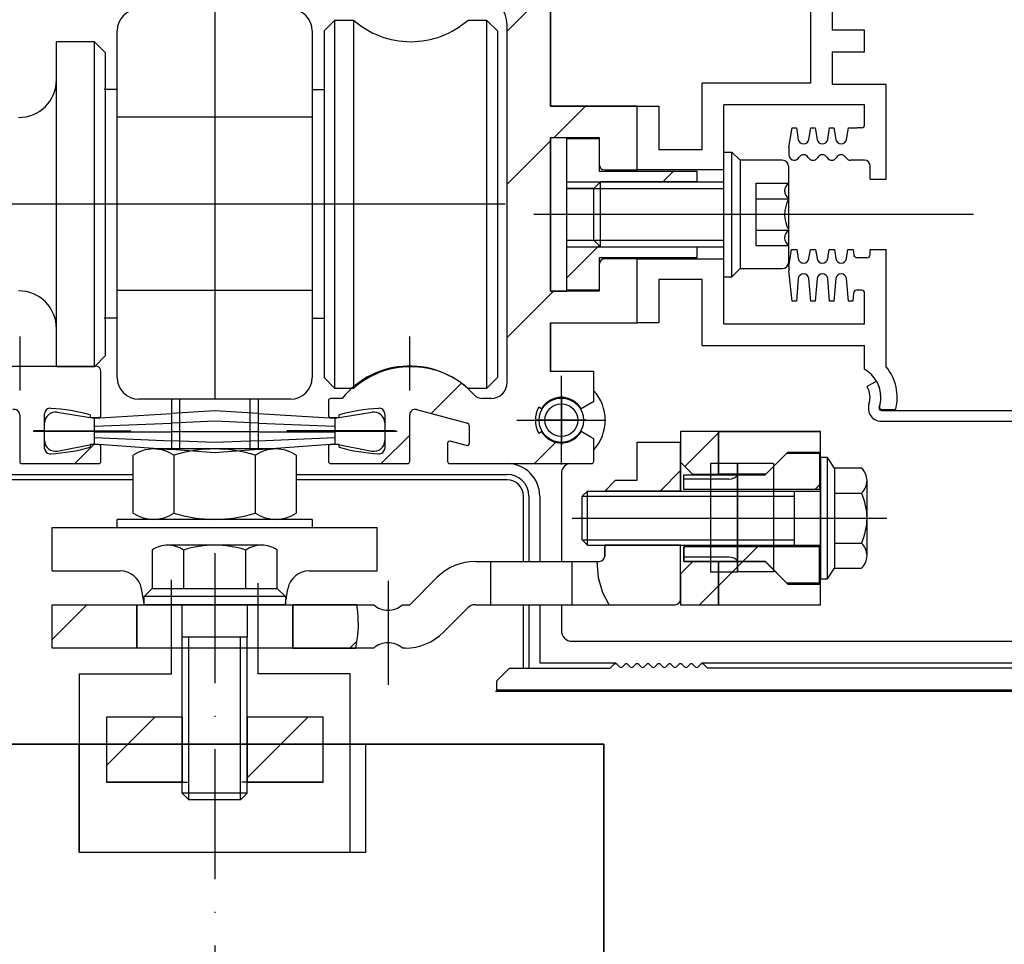
# Model space of a CAD drawing. Units: millimetres. Extents: x 1788 to 83958, y -7235 to 115762.
# Drawn here: x 34289 to 34380, y -3119 to -3034 of the extents above; entities that cross this region are included whole.
import ezdxf

# ---------------------------------------------------------------- set-up
doc = ezdxf.new("R2010")
doc.units = ezdxf.units.MM
doc.header["$PDMODE"] = 34
doc.header["$PDSIZE"] = 5
doc.linetypes.add('ACAD_ISO10W100', pattern=[18, 12, -3, 0, -3])
doc.layers.get('0').update_dxf_attribs({"true_color": 0x939598})
for name, color, linetype in [('Z_Bemaßung-Blau', 150, 'Continuous'), ('Z_Beschlag-Grau 0.10', 8, 'Continuous'), ('Z_Sturm 0.30', 6, 'Continuous'), ('Z_Wand-Grün 0.5', 3, 'Continuous')]:
    doc.layers.add(name, color=color, linetype=linetype)
doc.layers.add('Z_Kontur-Magenta 0.35', color=6, linetype='Continuous', lineweight=35)
doc.styles.get("Standard").update_dxf_attribs({"font": 'arial.ttf', "height": 2.5})
doc.dimstyles.new('Bem_Automatisch 0_0', dxfattribs={"dimtxt": 2.5, "dimasz": 1, "dimexe": 0.75, "dimexo": 0.75, "dimgap": 0.5, "dimtad": 1, "dimdec": 1, "dimtxsty": 'Standard', "dimblk": 'ARCHTICK', "dimcen": 0, "dimdle": 0.5, "dimclrd": 256, "dimclre": 256, "dimclrt": 256, "dimadec": 1, "dimazin": 0, "dimtfac": 1, "dimtdec": 1, "dimtmove": 1, "dimatfit": 2, "dimfxl": 2, "dimfxlon": 1, "dimtolj": 1, "dimtzin": 0, "dimlwd": -1, "dimlwe": -1, "dimarcsym": 0})

# ---------------------------------------------------------------- blocks, each defined once
blk = doc.blocks.new('_ArchTick')
at = {"color": 0, "linetype": 'ByBlock', "const_width": 0.15}
blk.add_lwpolyline([(-0.5, -0.5), (0.5, 0.5)], dxfattribs=at)
blk = doc.blocks.new('*D178')
at = {"layer": 'Defpoints', "color": 0, "transparency": 16777216}
for p in [(34342.878, -3100.434), (34253.878, -3170.465), (34474.52, -3170.465)]:
    blk.add_point(p, dxfattribs=at)
at = {"layer": 'Z_Bemaßung-Blau', "transparency": 16777216}
for p, q in [((34474.52, -3097.934), (34474.52, -3172.965)), ((34464.52, -3100.434), (34478.27, -3100.434)), ((34464.52, -3170.465), (34478.27, -3170.465))]:
    blk.add_line(p, q, dxfattribs=at)
at = {"layer": 'Z_Bemaßung-Blau', "transparency": 16777216, "xscale": 5, "yscale": 5, "zscale": 5}
for p, rotation in [((34474.52, -3100.434), 90), ((34474.52, -3170.465), 270)]:
    blk.add_blockref('_ArchTick', p, dxfattribs=dict(at, rotation=rotation))
at = {"layer": 'Z_Bemaßung-Blau', "transparency": 16777216, "insert": (34465.638, -3135.45), "char_height": 12.5, "attachment_point": 5, "rotation": 90}
blk.add_mtext('\\A1;70', dxfattribs=at)
blk = doc.blocks.new('*D179')
at = {"layer": 'Defpoints', "color": 0, "transparency": 16777216}
for p in [(34253.878, -3006.279), (34253.878, -3017.751), (34443.852, -3039.599)]:
    blk.add_point(p, dxfattribs=at)
at = {"layer": 'Z_Bemaßung-Blau', "transparency": 16777216}
for p, q in [((34253.878, -3014.001), (34253.878, -3002.529)), ((34443.852, -3016.279), (34443.852, -3002.529)), ((34446.352, -3006.279), (34251.378, -3006.279))]:
    blk.add_line(p, q, dxfattribs=at)
at = {"layer": 'Z_Bemaßung-Blau', "transparency": 16777216, "xscale": 5, "yscale": 5, "zscale": 5, "rotation": 180}
blk.add_blockref('_ArchTick', (34253.878, -3006.279), dxfattribs=at)
at = {"layer": 'Z_Bemaßung-Blau', "transparency": 16777216, "xscale": 5, "yscale": 5, "zscale": 5}
blk.add_blockref('_ArchTick', (34443.852, -3006.279), dxfattribs=at)
at = {"layer": 'Z_Bemaßung-Blau', "transparency": 16777216, "insert": (34348.865, -2997.392), "char_height": 12.5, "attachment_point": 5}
blk.add_mtext('\\A1;Entraînement', dxfattribs=at)
blk = doc.blocks.new('*D180')
at = {"layer": 'Defpoints', "color": 0, "transparency": 16777216}
for p in [(34393.443, -3025.134), (34474.52, -3025.134), (34342.878, -3100.465)]:
    blk.add_point(p, dxfattribs=at)
at = {"layer": 'Z_Bemaßung-Blau', "transparency": 16777216}
for p, q in [((34474.52, -3102.965), (34474.52, -3022.634)), ((34464.52, -3025.134), (34478.27, -3025.134)), ((34474.52, -3062.8), (34504.255, -3070.273)), ((34504.255, -3070.273), (34504.255, -3178.598)), ((34464.52, -3100.465), (34478.27, -3100.465))]:
    blk.add_line(p, q, dxfattribs=at)
at = {"layer": 'Z_Bemaßung-Blau', "transparency": 16777216, "xscale": 5, "yscale": 5, "zscale": 5}
for p, rotation in [((34474.52, -3025.134), 90), ((34474.52, -3100.465), 270)]:
    blk.add_blockref('_ArchTick', p, dxfattribs=dict(at, rotation=rotation))
at = {"layer": 'Z_Bemaßung-Blau', "transparency": 16777216, "insert": (34495.368, -3124.436), "char_height": 12.5, "attachment_point": 5, "rotation": 90}
blk.add_mtext('\\A1;Entraînement', dxfattribs=at)

msp = doc.modelspace()

# ---------------------------------------------------------------- linework, layer by layer
at = {"layer": 'Z_Beschlag-Grau 0.10'}
for p, q in [((34306.943, -3023.265), (34306.943, -3068.61)), ((34333.943, -3034.635), (34340.63, -3027.948)), ((34337.943, -3034.092), (34337.943, -3031.551)), ((34337.943, -3031.551), (34337.943, -3034.092)), ((34361.943, -3032.051), (34361.943, -3039.451)), ((34363.943, -3032.051), (34363.943, -3034.551)), ((34317.043, -3034.61), (34318.043, -3033.61)), ((34318.043, -3067.61), (34318.043, -3033.61)), ((34318.043, -3033.61), (34319.751, -3033.61)), ((34319.751, -3033.61), (34319.751, -3067.61)), ((34330.334, -3033.61), (34332.043, -3033.61)), ((34332.043, -3033.61), (34332.043, -3067.61)), ((34333.043, -3034.61), (34332.043, -3033.61)), ((34297.943, -3066.61), (34297.943, -3034.61)), ((34315.943, -3034.61), (34315.943, -3066.61)), ((34317.043, -3034.61), (34317.043, -3066.61)), ((34333.043, -3034.61), (34333.043, -3066.61)), ((34333.943, -3044.592), (34333.943, -3034.051)), ((34333.943, -3044.592), (34333.943, -3034.051)), ((34337.943, -3041.551), (34337.943, -3034.092)), ((34337.943, -3034.092), (34337.943, -3041.551)), ((34366.943, -3034.551), (34363.943, -3034.551)), ((34366.943, -3036.551), (34366.943, -3034.551)), ((34295.843, -3035.61), (34292.343, -3035.61)), ((34292.343, -3065.61), (34292.343, -3035.61)), ((34295.843, -3065.61), (34295.843, -3035.61)), ((34296.843, -3036.61), (34295.843, -3035.61)), ((34296.843, -3036.61), (34296.843, -3064.61)), ((34363.943, -3036.551), (34363.943, -3039.551)), ((34363.943, -3036.551), (34366.943, -3036.551)), ((34297.843, -3040.035), (34296.743, -3040.035)), ((34315.943, -3040.035), (34317.043, -3040.035)), ((34351.943, -3045.551), (34351.943, -3039.451)), ((34361.943, -3039.451), (34351.943, -3039.451)), ((34368.943, -3039.551), (34363.943, -3039.551)), ((34368.943, -3048.301), (34368.943, -3039.551)), ((34345.943, -3041.551), (34337.943, -3041.551)), ((34337.943, -3041.551), (34345.943, -3041.551)), ((34338.269, -3044.451), (34341.169, -3041.551)), ((34345.943, -3042.092), (34345.943, -3041.551)), ((34345.943, -3042.092), (34345.943, -3041.551)), ((34345.943, -3041.551), (34347.943, -3041.551)), ((34345.943, -3047.451), (34345.943, -3041.551)), ((34345.943, -3047.451), (34345.943, -3042.092)), ((34345.943, -3047.451), (34345.943, -3042.092)), ((34347.943, -3041.551), (34347.943, -3045.551)), ((34366.943, -3041.451), (34353.943, -3041.451)), ((34353.943, -3047.451), (34353.943, -3041.451)), ((34366.943, -3041.451), (34353.943, -3041.451)), ((34366.943, -3043.251), (34366.943, -3041.451)), ((34315.943, -3042.585), (34297.943, -3042.585)), ((34359.943, -3045.355), (34360.241, -3043.551)), ((34360.241, -3043.551), (34360.645, -3043.551)), ((34360.645, -3043.551), (34360.817, -3044.638)), ((34361.801, -3044.638), (34361.973, -3043.551)), ((34361.973, -3043.551), (34362.377, -3043.551)), ((34362.377, -3043.551), (34362.549, -3044.638)), ((34363.533, -3044.638), (34363.705, -3043.551)), ((34363.705, -3043.551), (34364.109, -3043.551)), ((34364.109, -3043.551), (34364.281, -3044.638)), ((34365.266, -3044.638), (34365.437, -3043.551)), ((34365.437, -3043.551), (34365.841, -3043.551)), ((34365.841, -3043.551), (34366.249, -3043.551)), ((34366.643, -3043.551), (34366.249, -3043.551)), ((34333.943, -3051.592), (34333.943, -3044.592)), ((34333.943, -3051.592), (34333.943, -3044.592)), ((34333.943, -3048.777), (34337.943, -3044.777)), ((34337.943, -3058.651), (34337.943, -3044.451)), ((34337.943, -3044.451), (34342.443, -3044.451)), ((34337.943, -3044.451), (34342.443, -3044.451)), ((34337.943, -3044.451), (34337.943, -3058.651)), ((34339.443, -3049.165), (34339.443, -3044.551)), ((34339.443, -3044.551), (34342.443, -3044.551)), ((34339.443, -3049.165), (34339.443, -3044.551)), ((34339.443, -3044.551), (34342.443, -3044.551)), ((34342.443, -3044.451), (34342.443, -3046.951)), ((34342.443, -3044.451), (34342.443, -3046.951)), ((34342.443, -3044.551), (34342.443, -3047.551)), ((34342.443, -3044.551), (34342.443, -3047.551)), ((34347.943, -3045.551), (34351.943, -3045.551)), ((34359.943, -3045.355), (34359.943, -3046.051)), ((34353.943, -3057.301), (34353.943, -3045.801)), ((34353.943, -3045.801), (34354.693, -3045.801)), ((34354.693, -3057.301), (34354.693, -3045.801)), ((34354.693, -3045.801), (34355.443, -3046.551)), ((34355.443, -3046.551), (34355.443, -3056.551)), ((34359.343, -3046.551), (34355.443, -3046.551)), ((34366.943, -3046.551), (34365.639, -3046.551)), ((34342.443, -3047.551), (34351.443, -3047.551)), ((34342.443, -3047.551), (34351.443, -3047.551)), ((34342.943, -3047.451), (34345.943, -3047.451)), ((34342.943, -3047.451), (34345.943, -3047.451)), ((34353.943, -3047.451), (34345.943, -3047.451)), ((34348.311, -3048.551), (34349.311, -3047.551)), ((34351.443, -3047.551), (34351.443, -3048.551)), ((34351.443, -3047.551), (34351.443, -3048.551)), ((34359.943, -3055.951), (34359.943, -3047.151)), ((34367.443, -3048.301), (34367.443, -3047.051)), ((34367.443, -3048.301), (34368.943, -3048.301)), ((34339.443, -3048.551), (34342.556, -3048.551)), ((34341.943, -3049.165), (34339.443, -3049.165)), ((34339.443, -3049.165), (34341.943, -3049.165)), ((34339.443, -3053.938), (34339.443, -3049.165)), ((34342.556, -3048.551), (34341.943, -3049.165)), ((34341.943, -3049.165), (34342.556, -3048.551)), ((34341.943, -3049.165), (34342.556, -3048.551)), ((34341.943, -3053.938), (34341.943, -3049.165)), ((34341.943, -3049.165), (34342.556, -3049.165)), ((34351.443, -3048.551), (34342.556, -3048.551)), ((34342.556, -3048.551), (34351.443, -3048.551)), ((34342.556, -3048.551), (34353.943, -3048.551)), ((34342.556, -3054.551), (34342.556, -3048.551)), ((34342.556, -3049.165), (34353.943, -3049.165)), ((34356.943, -3054.438), (34356.943, -3048.664)), ((34356.943, -3048.664), (34359.943, -3048.664)), ((34356.943, -3050.108), (34359.943, -3050.108)), ((34278.254, -3050.585), (34333.754, -3050.585)), ((34333.943, -3061.592), (34333.943, -3051.592)), ((34333.943, -3061.592), (34333.943, -3051.592)), ((34376.979, -3051.551), (34336.419, -3051.551)), ((34356.943, -3052.994), (34359.943, -3052.994)), ((34339.443, -3058.551), (34339.443, -3053.938)), ((34339.443, -3053.938), (34341.943, -3053.938)), ((34339.443, -3058.551), (34339.443, -3053.938)), ((34339.443, -3053.938), (34341.943, -3053.938)), ((34341.943, -3053.938), (34342.556, -3054.551)), ((34341.943, -3053.938), (34342.556, -3054.551)), ((34342.556, -3054.551), (34341.943, -3053.938)), ((34341.943, -3053.938), (34342.556, -3053.938)), ((34342.556, -3053.938), (34353.943, -3053.938)), ((34339.443, -3057.419), (34342.434, -3054.429)), ((34339.443, -3054.551), (34342.556, -3054.551)), ((34342.556, -3054.551), (34351.443, -3054.551)), ((34342.556, -3054.551), (34351.443, -3054.551)), ((34342.556, -3054.551), (34353.943, -3054.551)), ((34351.443, -3054.551), (34351.443, -3055.551)), ((34351.443, -3054.551), (34351.443, -3055.551)), ((34356.943, -3054.438), (34359.943, -3054.438)), ((34359.943, -3056.355), (34360.2, -3054.801)), ((34360.2, -3054.801), (34360.684, -3054.801)), ((34360.684, -3054.801), (34360.817, -3055.638)), ((34361.801, -3055.638), (34361.934, -3054.801)), ((34361.934, -3054.801), (34362.417, -3054.801)), ((34362.417, -3054.801), (34362.549, -3055.638)), ((34363.533, -3055.638), (34363.666, -3054.801)), ((34363.666, -3054.801), (34364.149, -3054.801)), ((34364.149, -3054.801), (34364.281, -3055.638)), ((34365.266, -3055.638), (34365.398, -3054.801)), ((34365.398, -3054.801), (34365.879, -3054.801)), ((34365.879, -3054.801), (34365.954, -3055.303)), ((34367.443, -3054.801), (34368.943, -3054.801)), ((34367.443, -3055.251), (34367.443, -3054.801)), ((34368.943, -3065.623), (34368.943, -3054.801)), ((34351.443, -3055.551), (34342.443, -3055.551)), ((34342.443, -3055.551), (34342.443, -3058.551)), ((34351.443, -3055.551), (34342.443, -3055.551)), ((34342.443, -3055.551), (34342.443, -3058.551)), ((34345.943, -3055.651), (34342.943, -3055.651)), ((34345.943, -3055.651), (34342.943, -3055.651)), ((34345.943, -3061.551), (34345.943, -3055.651)), ((34345.943, -3061.551), (34345.943, -3055.651)), ((34345.943, -3061.551), (34345.943, -3055.651)), ((34345.943, -3055.651), (34353.943, -3055.651)), ((34353.943, -3061.651), (34353.943, -3055.651)), ((34367.143, -3055.551), (34366.249, -3055.551)), ((34342.443, -3056.151), (34342.443, -3058.651)), ((34342.443, -3056.151), (34342.443, -3058.651)), ((34355.443, -3056.551), (34354.693, -3057.301)), ((34355.443, -3056.551), (34359.343, -3056.551)), ((34359.943, -3056.355), (34359.943, -3056.748)), ((34351.943, -3057.551), (34347.943, -3057.551)), ((34347.943, -3057.551), (34347.943, -3061.551)), ((34351.943, -3063.651), (34351.943, -3057.551)), ((34353.943, -3057.301), (34354.693, -3057.301)), ((34360.241, -3059.551), (34359.943, -3056.748)), ((34360.817, -3057.464), (34360.645, -3059.551)), ((34361.973, -3059.551), (34361.801, -3057.464)), ((34362.549, -3057.464), (34362.377, -3059.551)), ((34363.705, -3059.551), (34363.533, -3057.464)), ((34364.281, -3057.464), (34364.109, -3059.551)), ((34365.437, -3059.551), (34365.266, -3057.464)), ((34315.943, -3058.585), (34297.943, -3058.585)), ((34333.943, -3062.919), (34338.211, -3058.651)), ((34339.443, -3058.651), (34337.943, -3058.651)), ((34337.943, -3058.651), (34339.443, -3058.651)), ((34342.443, -3058.551), (34339.443, -3058.551)), ((34342.443, -3058.551), (34339.443, -3058.551)), ((34342.443, -3058.651), (34339.443, -3058.651)), ((34342.443, -3058.651), (34339.443, -3058.651)), ((34365.899, -3058.827), (34365.841, -3059.551)), ((34366.643, -3058.551), (34366.198, -3058.551)), ((34366.943, -3061.651), (34366.943, -3058.851)), ((34360.645, -3059.551), (34360.241, -3059.551)), ((34362.377, -3059.551), (34361.973, -3059.551)), ((34364.109, -3059.551), (34363.705, -3059.551)), ((34365.841, -3059.551), (34365.437, -3059.551)), ((34297.843, -3061.135), (34296.743, -3061.135)), ((34315.943, -3061.135), (34317.043, -3061.135)), ((34333.943, -3063.092), (34333.943, -3061.592)), ((34333.943, -3063.092), (34333.943, -3061.592)), ((34337.943, -3063.092), (34337.943, -3061.551)), ((34337.943, -3061.551), (34345.943, -3061.551)), ((34337.943, -3061.551), (34345.943, -3061.551)), ((34337.943, -3061.551), (34337.943, -3063.092)), ((34347.943, -3061.551), (34345.943, -3061.551)), ((34353.943, -3061.651), (34366.943, -3061.651)), ((34288.943, -3062.823), (34288.943, -3067.823)), ((34324.943, -3067.823), (34324.943, -3062.823)), ((34333.943, -3067.051), (34333.943, -3063.092)), ((34333.943, -3067.051), (34333.943, -3063.092)), ((34337.943, -3066.051), (34337.943, -3063.092)), ((34337.943, -3063.092), (34337.943, -3066.051)), ((34351.943, -3063.651), (34366.943, -3063.651)), ((34366.943, -3065.853), (34366.943, -3063.651)), ((34296.843, -3064.61), (34295.843, -3065.61)), ((34280.943, -3065.551), (34295.943, -3065.551)), ((34280.943, -3065.551), (34295.943, -3065.551)), ((34295.843, -3065.61), (34292.343, -3065.61)), ((34296.443, -3070.101), (34296.443, -3066.051)), ((34296.443, -3070.101), (34296.443, -3066.051)), ((34318.043, -3067.61), (34317.043, -3066.61)), ((34332.043, -3067.61), (34333.043, -3066.61)), ((34341.943, -3066.051), (34337.943, -3066.051)), ((34341.943, -3066.051), (34337.943, -3066.051)), ((34338.943, -3074.651), (34338.943, -3066.451)), ((34341.943, -3068.819), (34341.943, -3066.051)), ((34341.943, -3068.819), (34341.943, -3066.051)), ((34326.93, -3069.932), (34329.725, -3067.138)), ((34368.041, -3066.951), (34367.175, -3067.451)), ((34319.751, -3067.61), (34318.043, -3067.61)), ((34332.043, -3067.61), (34330.334, -3067.61)), ((34338.943, -3068.241), (34338.943, -3072.861)), ((34313.943, -3068.61), (34299.943, -3068.61)), ((34302.943, -3068.61), (34302.943, -3073.203)), ((34303.71, -3068.61), (34303.71, -3073.203)), ((34310.176, -3068.61), (34310.176, -3073.203)), ((34310.943, -3068.61), (34310.943, -3073.203)), ((34317.443, -3068.751), (34317.443, -3070.101)), ((34317.443, -3068.751), (34317.443, -3070.101)), ((34318.698, -3068.551), (34317.643, -3068.551)), ((34318.698, -3068.551), (34317.643, -3068.551)), ((34332.443, -3068.551), (34331.651, -3068.551)), ((34332.443, -3068.551), (34331.651, -3068.551)), ((34337.124, -3069.501), (34336.865, -3069.351)), ((34337.124, -3069.501), (34336.865, -3069.351)), ((34341.943, -3068.819), (34340.762, -3069.501)), ((34341.943, -3068.819), (34340.762, -3069.501)), ((34288.943, -3070.051), (34288.943, -3074.351)), ((34288.943, -3070.051), (34288.943, -3074.351)), ((34291.243, -3073.151), (34291.243, -3069.951)), ((34291.243, -3073.151), (34291.243, -3069.951)), ((34292.402, -3069.815), (34295.852, -3070.37)), ((34295.443, -3070.051), (34295.443, -3070.301)), ((34295.443, -3070.051), (34295.443, -3070.301)), ((34295.443, -3070.301), (34296.243, -3070.301)), ((34295.443, -3070.301), (34296.243, -3070.301)), ((34295.852, -3070.37), (34302.943, -3069.932)), ((34306.943, -3069.685), (34302.943, -3069.932)), ((34306.943, -3069.685), (34302.943, -3069.932)), ((34310.943, -3069.932), (34306.943, -3069.685)), ((34310.943, -3069.932), (34306.943, -3069.685)), ((34310.943, -3069.932), (34318.034, -3070.37)), ((34317.643, -3070.301), (34318.443, -3070.301)), ((34317.643, -3070.301), (34318.443, -3070.301)), ((34318.034, -3070.37), (34321.484, -3069.815)), ((34318.443, -3070.301), (34318.443, -3070.051)), ((34318.443, -3070.301), (34318.443, -3070.051)), ((34322.643, -3069.951), (34322.643, -3072.092)), ((34322.643, -3069.951), (34322.643, -3072.092)), ((34324.943, -3072.092), (34324.943, -3070.051)), ((34324.943, -3072.092), (34324.943, -3070.051)), ((34325.572, -3069.568), (34330.295, -3070.833)), ((34325.572, -3069.568), (34330.295, -3070.833)), ((34368.483, -3069.651), (34436.743, -3069.651)), ((34368.514, -3069.551), (34369.806, -3069.551)), ((34295.852, -3072.721), (34295.852, -3070.37)), ((34295.852, -3071.1), (34302.943, -3070.812)), ((34306.943, -3070.65), (34302.943, -3070.812)), ((34306.943, -3070.65), (34302.943, -3070.812)), ((34310.943, -3070.812), (34306.943, -3070.65)), ((34310.943, -3070.812), (34306.943, -3070.65)), ((34310.943, -3070.812), (34318.034, -3071.1)), ((34318.034, -3070.37), (34318.034, -3072.721)), ((34330.443, -3071.027), (34330.443, -3072.092)), ((34330.443, -3071.027), (34330.443, -3072.092)), ((34334.843, -3070.551), (34343.043, -3070.551)), ((34341.253, -3070.551), (34336.633, -3070.551)), ((34368.483, -3070.651), (34436.743, -3070.651)), ((34290.201, -3071.532), (34299.201, -3071.532)), ((34290.201, -3071.551), (34299.201, -3071.551)), ((34291.243, -3071.532), (34290.281, -3071.532)), ((34295.852, -3071.629), (34302.943, -3071.629)), ((34306.943, -3071.629), (34302.943, -3071.629)), ((34306.943, -3071.629), (34302.943, -3071.629)), ((34310.943, -3071.629), (34306.943, -3071.629)), ((34310.943, -3071.629), (34306.943, -3071.629)), ((34310.943, -3071.629), (34318.034, -3071.629)), ((34323.605, -3071.532), (34313.605, -3071.532)), ((34316.115, -3071.551), (34323.775, -3071.551)), ((34322.311, -3074.551), (34324.943, -3071.919)), ((34322.643, -3072.092), (34322.643, -3073.151)), ((34322.643, -3072.092), (34322.643, -3073.151)), ((34324.943, -3074.351), (34324.943, -3072.092)), ((34324.943, -3074.351), (34324.943, -3072.092)), ((34330.443, -3072.092), (34330.443, -3072.683)), ((34330.443, -3072.092), (34330.443, -3072.683)), ((34336.865, -3071.751), (34337.124, -3071.601)), ((34336.865, -3071.751), (34337.124, -3071.601)), ((34341.613, -3072.092), (34340.762, -3071.601)), ((34341.613, -3072.092), (34340.762, -3071.601)), ((34341.943, -3072.283), (34341.613, -3072.092)), ((34341.943, -3072.283), (34341.613, -3072.092)), ((34353.443, -3071.585), (34349.943, -3071.585)), ((34349.943, -3071.585), (34349.943, -3074.435)), ((34353.443, -3071.585), (34349.943, -3071.585)), ((34349.943, -3071.585), (34349.943, -3074.435)), ((34350.328, -3074.819), (34353.443, -3071.704)), ((34353.443, -3075.535), (34353.443, -3071.585)), ((34353.443, -3071.704), (34353.562, -3071.585)), ((34362.86, -3071.585), (34353.443, -3071.585)), ((34353.443, -3071.585), (34353.443, -3075.535)), ((34353.443, -3071.585), (34353.443, -3075.535)), ((34353.443, -3071.585), (34362.86, -3071.585)), ((34353.443, -3075.535), (34353.443, -3071.585)), ((34362.86, -3073.485), (34362.86, -3071.585)), ((34362.86, -3073.485), (34362.86, -3071.585)), ((34292.436, -3073.394), (34295.852, -3072.721)), ((34294.027, -3074.551), (34295.777, -3072.801)), ((34296.243, -3072.801), (34295.443, -3072.801)), ((34295.443, -3072.801), (34295.443, -3073.051)), ((34296.243, -3072.801), (34295.443, -3072.801)), ((34295.443, -3072.801), (34295.443, -3073.051)), ((34295.852, -3072.153), (34302.943, -3072.441)), ((34295.852, -3072.721), (34302.943, -3073.257)), ((34296.443, -3074.351), (34296.443, -3073.001)), ((34296.443, -3074.351), (34296.443, -3073.001)), ((34306.943, -3072.603), (34302.943, -3072.441)), ((34306.943, -3072.603), (34302.943, -3072.441)), ((34310.943, -3072.441), (34306.943, -3072.603)), ((34310.943, -3072.441), (34306.943, -3072.603)), ((34310.943, -3072.441), (34318.034, -3072.153)), ((34310.943, -3073.257), (34318.034, -3072.721)), ((34317.443, -3073.001), (34317.443, -3074.351)), ((34317.443, -3073.001), (34317.443, -3074.351)), ((34318.443, -3072.801), (34317.643, -3072.801)), ((34318.443, -3072.801), (34317.643, -3072.801)), ((34318.034, -3072.721), (34321.45, -3073.394)), ((34318.443, -3073.051), (34318.443, -3072.801)), ((34318.443, -3073.051), (34318.443, -3072.801)), ((34328.443, -3072.669), (34328.443, -3074.351)), ((34328.443, -3072.669), (34328.443, -3074.351)), ((34330.191, -3072.876), (34328.695, -3072.475)), ((34330.191, -3072.876), (34328.695, -3072.475)), ((34336.453, -3074.551), (34338.42, -3072.585)), ((34341.943, -3074.351), (34341.943, -3072.283)), ((34341.943, -3074.351), (34341.943, -3072.283)), ((34345.943, -3076.085), (34345.943, -3072.585)), ((34345.943, -3072.585), (34349.943, -3072.585)), ((34345.943, -3072.585), (34349.943, -3072.585)), ((34345.943, -3076.085), (34345.943, -3072.585)), ((34349.943, -3072.585), (34349.943, -3077.085)), ((34349.943, -3077.085), (34349.943, -3072.585)), ((34299.427, -3079.118), (34299.427, -3073.788)), ((34306.943, -3073.203), (34301.303, -3073.203)), ((34306.943, -3073.56), (34302.943, -3073.257)), ((34306.943, -3073.56), (34302.943, -3073.257)), ((34303.18, -3073.788), (34303.18, -3079.118)), ((34312.583, -3073.203), (34306.943, -3073.203)), ((34310.943, -3073.257), (34306.943, -3073.56)), ((34310.943, -3073.257), (34306.943, -3073.56)), ((34310.706, -3079.118), (34310.706, -3073.788)), ((34314.459, -3073.788), (34314.459, -3079.118)), ((34357.76, -3075.585), (34359.76, -3073.585)), ((34357.76, -3075.585), (34359.76, -3073.585)), ((34357.81, -3075.535), (34359.86, -3073.485)), ((34359.86, -3073.485), (34357.81, -3075.535)), ((34359.76, -3073.585), (34362.76, -3073.585)), ((34359.76, -3073.585), (34362.76, -3073.585)), ((34359.86, -3073.485), (34362.86, -3073.485)), ((34359.86, -3073.485), (34362.86, -3073.485)), ((34362.76, -3073.585), (34362.76, -3076.935)), ((34362.76, -3073.585), (34362.76, -3076.935)), ((34362.86, -3085.685), (34362.86, -3073.485)), ((34289.143, -3074.551), (34296.243, -3074.551)), ((34289.143, -3074.551), (34296.243, -3074.551)), ((34317.643, -3074.551), (34322.943, -3074.551)), ((34317.643, -3074.551), (34322.943, -3074.551)), ((34322.943, -3074.551), (34324.743, -3074.551)), ((34322.943, -3074.551), (34324.743, -3074.551)), ((34328.643, -3074.551), (34341.743, -3074.551)), ((34328.643, -3074.551), (34341.743, -3074.551)), ((34349.943, -3074.435), (34351.043, -3075.535)), ((34349.943, -3074.435), (34351.043, -3075.535)), ((34352.713, -3074.551), (34352.713, -3084.551)), ((34355.213, -3074.551), (34352.713, -3074.551)), ((34352.713, -3074.551), (34352.713, -3084.551)), ((34355.213, -3074.551), (34352.713, -3074.551)), ((34355.213, -3084.551), (34355.213, -3074.551)), ((34355.213, -3074.551), (34355.213, -3084.551)), ((34358.513, -3074.551), (34355.213, -3074.551)), ((34358.513, -3074.551), (34358.513, -3084.551)), ((34363.51, -3073.985), (34362.86, -3073.985)), ((34362.86, -3073.985), (34362.86, -3085.185)), ((34364.16, -3074.966), (34363.51, -3073.985)), ((34363.51, -3085.185), (34363.51, -3073.985)), ((34281.943, -3075.551), (34299.427, -3075.551)), ((34314.459, -3075.551), (34333.943, -3075.551)), ((34338.943, -3075.501), (34338.943, -3083.585)), ((34348.062, -3077.085), (34349.943, -3075.204)), ((34350.26, -3076.935), (34350.26, -3075.585)), ((34350.26, -3075.585), (34357.76, -3075.585)), ((34350.26, -3076.935), (34350.26, -3075.585)), ((34350.26, -3075.585), (34357.76, -3075.585)), ((34351.043, -3075.535), (34353.443, -3075.535)), ((34351.043, -3075.535), (34353.443, -3075.535)), ((34353.443, -3075.535), (34357.81, -3075.535)), ((34357.81, -3075.535), (34353.443, -3075.535)), ((34366.66, -3074.966), (34364.16, -3074.966)), ((34364.16, -3074.966), (34364.16, -3084.203)), ((34299.427, -3076.051), (34281.943, -3076.051)), ((34333.943, -3076.051), (34314.459, -3076.051)), ((34342.943, -3077.085), (34343.943, -3076.085)), ((34343.943, -3076.085), (34342.943, -3077.085)), ((34343.943, -3076.085), (34345.943, -3076.085)), ((34343.943, -3076.085), (34345.943, -3076.085)), ((34354.418, -3075.985), (34350.26, -3075.985)), ((34362.354, -3076.935), (34362.76, -3076.529)), ((34367.16, -3083.049), (34367.16, -3076.121)), ((34335.443, -3083.585), (34335.443, -3077.551)), ((34335.943, -3077.551), (34335.943, -3083.585)), ((34336.943, -3077.551), (34336.943, -3083.585)), ((34340.86, -3077.575), (34341.351, -3077.085)), ((34340.86, -3081.594), (34340.86, -3077.575)), ((34340.86, -3077.575), (34360.46, -3077.575)), ((34341.351, -3077.085), (34362.86, -3077.085)), ((34341.351, -3082.085), (34341.351, -3077.085)), ((34349.943, -3077.085), (34342.943, -3077.085)), ((34349.943, -3077.085), (34342.943, -3077.085)), ((34362.76, -3076.935), (34350.26, -3076.935)), ((34362.76, -3076.935), (34350.26, -3076.935)), ((34360.46, -3082.085), (34360.46, -3077.085)), ((34364.16, -3077.275), (34366.66, -3077.275)), ((34297.943, -3080.453), (34297.943, -3079.703)), ((34315.943, -3079.703), (34297.943, -3079.703)), ((34315.943, -3079.703), (34315.943, -3080.453)), ((34339.943, -3079.585), (34368.991, -3079.585)), ((34291.943, -3084.453), (34291.943, -3080.453)), ((34291.943, -3080.453), (34293.089, -3080.453)), ((34293.089, -3080.453), (34320.797, -3080.453)), ((34320.797, -3080.453), (34321.943, -3080.453)), ((34321.943, -3084.453), (34321.943, -3080.453)), ((34311.273, -3082.085), (34302.613, -3082.085)), ((34341.351, -3082.085), (34340.86, -3081.594)), ((34340.86, -3081.594), (34360.46, -3081.594)), ((34341.351, -3082.085), (34362.86, -3082.085)), ((34342.943, -3082.204), (34343.062, -3082.085)), ((34349.943, -3082.085), (34342.943, -3082.085)), ((34342.943, -3082.085), (34342.943, -3083.085)), ((34342.943, -3083.085), (34342.943, -3082.085)), ((34349.943, -3082.085), (34342.943, -3082.085)), ((34349.943, -3087.085), (34349.943, -3082.085)), ((34349.943, -3087.085), (34349.943, -3082.085)), ((34364.16, -3081.894), (34366.66, -3081.894)), ((34301.169, -3082.535), (34301.169, -3086.085)), ((34304.056, -3082.535), (34304.056, -3086.085)), ((34309.83, -3086.085), (34309.83, -3082.535)), ((34312.716, -3086.085), (34312.716, -3082.535)), ((34362.76, -3082.235), (34350.26, -3082.235)), ((34350.26, -3082.235), (34350.26, -3083.585)), ((34350.26, -3083.585), (34350.26, -3082.235)), ((34362.76, -3082.235), (34350.26, -3082.235)), ((34355.704, -3083.585), (34357.054, -3082.235)), ((34362.76, -3085.585), (34362.76, -3082.235)), ((34362.76, -3082.235), (34362.76, -3085.585)), ((34331.014, -3083.585), (34332.443, -3083.585)), ((34332.443, -3083.585), (34339.943, -3083.585)), ((34332.443, -3087.585), (34332.443, -3083.585)), ((34339.943, -3083.585), (34342.25, -3083.585)), ((34339.943, -3087.585), (34339.943, -3083.585)), ((34342.25, -3083.585), (34342.443, -3083.585)), ((34342.389, -3085.085), (34342.25, -3083.585)), ((34342.389, -3085.085), (34342.25, -3083.585)), ((34342.25, -3083.585), (34342.443, -3083.585)), ((34351.043, -3083.635), (34349.943, -3084.735)), ((34349.943, -3084.735), (34351.043, -3083.635)), ((34354.418, -3083.185), (34350.26, -3083.185)), ((34350.26, -3083.585), (34357.76, -3083.585)), ((34357.76, -3083.585), (34350.26, -3083.585)), ((34353.443, -3083.635), (34351.043, -3083.635)), ((34353.443, -3083.635), (34351.043, -3083.635)), ((34353.443, -3087.585), (34353.443, -3083.635)), ((34353.443, -3085.846), (34355.654, -3083.635)), ((34357.81, -3083.635), (34353.443, -3083.635)), ((34353.443, -3083.635), (34353.443, -3087.585)), ((34357.81, -3083.635), (34353.443, -3083.635)), ((34353.443, -3083.635), (34353.443, -3087.585)), ((34353.443, -3087.585), (34353.443, -3083.635)), ((34357.76, -3083.585), (34359.76, -3085.585)), ((34359.76, -3085.585), (34357.76, -3083.585)), ((34359.86, -3085.685), (34357.81, -3083.635)), ((34359.86, -3085.685), (34357.81, -3083.635)), ((34291.943, -3084.453), (34298.207, -3084.453)), ((34315.679, -3084.453), (34321.943, -3084.453)), ((34349.943, -3084.735), (34349.943, -3087.585)), ((34349.943, -3084.735), (34349.943, -3087.585)), ((34352.713, -3084.551), (34355.213, -3084.551)), ((34352.713, -3084.551), (34355.213, -3084.551)), ((34354.738, -3084.551), (34355.213, -3084.076)), ((34358.513, -3084.551), (34355.213, -3084.551)), ((34363.51, -3085.185), (34364.16, -3084.203)), ((34364.16, -3084.203), (34366.66, -3084.203)), ((34302.943, -3093.965), (34302.943, -3085.288)), ((34310.943, -3093.965), (34310.943, -3085.585)), ((34322.943, -3085.37), (34322.943, -3094.965)), ((34324.943, -3087.585), (34327.479, -3085.049)), ((34342.759, -3086.477), (34342.389, -3085.085)), ((34342.759, -3086.477), (34342.389, -3085.085)), ((34359.76, -3085.585), (34362.76, -3085.585)), ((34362.76, -3085.585), (34359.76, -3085.585)), ((34362.86, -3085.685), (34359.86, -3085.685)), ((34359.86, -3085.685), (34362.86, -3085.685)), ((34362.86, -3085.185), (34363.51, -3085.185)), ((34362.86, -3087.585), (34362.86, -3085.685)), ((34362.86, -3087.585), (34362.86, -3085.685)), ((34300.419, -3087.484), (34300.176, -3086.105)), ((34300.419, -3086.835), (34301.169, -3086.085)), ((34301.169, -3086.085), (34312.716, -3086.085)), ((34312.716, -3086.085), (34313.466, -3086.835)), ((34313.466, -3087.484), (34313.71, -3086.105)), ((34343.36, -3087.585), (34342.759, -3086.477)), ((34343.36, -3087.585), (34342.759, -3086.477)), ((34351.704, -3087.585), (34353.443, -3085.846)), ((34300.419, -3087.585), (34300.419, -3086.835)), ((34313.466, -3086.835), (34300.419, -3086.835)), ((34313.466, -3086.835), (34313.466, -3087.585)), ((34291.943, -3090.777), (34295.136, -3087.585)), ((34291.943, -3087.585), (34299.743, -3087.585)), ((34291.943, -3091.585), (34291.943, -3087.585)), ((34291.943, -3087.585), (34299.743, -3087.585)), ((34291.943, -3091.585), (34291.943, -3087.585)), ((34299.743, -3087.585), (34299.743, -3091.585)), ((34299.743, -3091.585), (34299.743, -3087.585)), ((34299.743, -3087.585), (34314.143, -3087.585)), ((34313.466, -3087.585), (34300.419, -3087.585)), ((34303.943, -3090.585), (34303.943, -3087.585)), ((34309.943, -3087.585), (34309.943, -3090.585)), ((34320.073, -3087.585), (34314.143, -3087.585)), ((34314.143, -3087.585), (34314.143, -3091.585)), ((34314.143, -3091.585), (34314.143, -3087.585)), ((34314.143, -3087.585), (34320.073, -3087.585)), ((34320.169, -3088.252), (34320.073, -3087.585)), ((34320.073, -3087.585), (34321.62, -3087.585)), ((34320.169, -3088.252), (34320.073, -3087.585)), ((34320.202, -3088.785), (34320.169, -3088.252)), ((34320.202, -3088.785), (34320.169, -3088.252)), ((34324.266, -3087.585), (34324.943, -3087.585)), ((34328.064, -3090.12), (34330.307, -3087.878)), ((34331.014, -3087.585), (34332.443, -3087.585)), ((34332.443, -3087.585), (34339.943, -3087.585)), ((34335.443, -3093.453), (34335.443, -3087.585)), ((34335.943, -3087.585), (34335.943, -3093.453)), ((34336.943, -3087.585), (34336.943, -3092.951)), ((34338.943, -3087.585), (34338.943, -3089.951)), ((34339.943, -3087.585), (34343.36, -3087.585)), ((34343.36, -3087.585), (34349.443, -3087.585)), ((34343.36, -3087.585), (34349.443, -3087.585)), ((34349.943, -3087.585), (34353.443, -3087.585)), ((34349.943, -3087.585), (34353.443, -3087.585)), ((34353.443, -3087.585), (34362.86, -3087.585)), ((34353.443, -3087.585), (34362.86, -3087.585)), ((34320.234, -3089.608), (34320.202, -3088.785)), ((34320.234, -3089.608), (34320.202, -3088.785)), ((34320.153, -3090.383), (34320.234, -3089.608)), ((34320.153, -3090.383), (34320.234, -3089.608)), ((34303.943, -3104.975), (34303.943, -3090.585)), ((34309.943, -3090.585), (34303.943, -3090.585)), ((34304.556, -3105.588), (34304.556, -3090.585)), ((34309.33, -3105.588), (34309.33, -3090.585)), ((34309.943, -3104.975), (34309.943, -3090.585)), ((34319.42, -3091.585), (34320.063, -3090.941)), ((34319.96, -3091.585), (34320.153, -3090.383)), ((34319.96, -3091.585), (34320.153, -3090.383)), ((34339.943, -3090.951), (34429.139, -3090.951)), ((34299.743, -3091.585), (34291.943, -3091.585)), ((34299.743, -3091.585), (34291.943, -3091.585)), ((34314.143, -3091.585), (34299.743, -3091.585)), ((34314.143, -3091.585), (34319.96, -3091.585)), ((34319.96, -3091.585), (34314.143, -3091.585)), ((34321.62, -3091.585), (34319.96, -3091.585)), ((34324.529, -3091.585), (34324.266, -3091.585)), ((34336.943, -3092.951), (34343.941, -3092.951)), ((34344.302, -3093.311), (34343.941, -3092.951)), ((34351.584, -3093.311), (34351.945, -3092.951)), ((34351.945, -3092.951), (34429.943, -3092.951)), ((34334.144, -3093.453), (34332.944, -3094.653)), ((34334.144, -3093.453), (34343.443, -3093.453)), ((34343.443, -3093.453), (34343.802, -3093.094)), ((34344.302, -3093.311), (34344.084, -3093.094)), ((34344.084, -3093.094), (34344.302, -3093.311)), ((34344.802, -3093.094), (34344.584, -3093.311)), ((34344.584, -3093.311), (34344.802, -3093.094)), ((34345.302, -3093.311), (34345.084, -3093.094)), ((34345.084, -3093.094), (34345.302, -3093.311)), ((34345.802, -3093.094), (34345.584, -3093.311)), ((34345.584, -3093.311), (34345.802, -3093.094)), ((34346.302, -3093.311), (34346.084, -3093.094)), ((34346.084, -3093.094), (34346.302, -3093.311)), ((34346.802, -3093.094), (34346.584, -3093.311)), ((34346.584, -3093.311), (34346.802, -3093.094)), ((34347.302, -3093.311), (34347.084, -3093.094)), ((34347.084, -3093.094), (34347.302, -3093.311)), ((34347.802, -3093.094), (34347.584, -3093.311)), ((34347.584, -3093.311), (34347.802, -3093.094)), ((34348.302, -3093.311), (34348.084, -3093.094)), ((34348.084, -3093.094), (34348.302, -3093.311)), ((34348.802, -3093.094), (34348.584, -3093.311)), ((34348.584, -3093.311), (34348.802, -3093.094)), ((34349.302, -3093.311), (34349.084, -3093.094)), ((34349.084, -3093.094), (34349.302, -3093.311)), ((34349.802, -3093.094), (34349.584, -3093.311)), ((34349.584, -3093.311), (34349.802, -3093.094)), ((34350.302, -3093.311), (34350.084, -3093.094)), ((34350.084, -3093.094), (34350.302, -3093.311)), ((34350.802, -3093.094), (34350.584, -3093.311)), ((34350.584, -3093.311), (34350.802, -3093.094)), ((34351.302, -3093.311), (34351.084, -3093.094)), ((34351.084, -3093.094), (34351.302, -3093.311)), ((34351.802, -3093.094), (34351.584, -3093.311)), ((34351.584, -3093.311), (34351.802, -3093.094)), ((34352.084, -3093.094), (34352.443, -3093.453)), ((34435.267, -3093.453), (34352.443, -3093.453)), ((34294.443, -3093.965), (34294.443, -3110.465)), ((34294.443, -3093.965), (34302.943, -3093.965)), ((34319.443, -3093.965), (34310.943, -3093.965)), ((34319.443, -3110.465), (34319.443, -3093.965)), ((34332.944, -3094.653), (34332.944, -3095.453)), ((34332.878, -3095.555), (34438.878, -3095.555)), ((34332.944, -3095.453), (34439.952, -3095.453)), ((34337.443, -3095.551), (34337.443, -3095.453)), ((34337.443, -3095.453), (34337.443, -3095.551)), ((34296.943, -3102.432), (34301.41, -3097.965)), ((34303.943, -3097.965), (34296.943, -3097.965)), ((34296.943, -3097.965), (34296.943, -3103.965)), ((34303.943, -3097.965), (34296.943, -3097.965)), ((34296.943, -3097.965), (34296.943, -3103.965)), ((34296.943, -3097.965), (34296.943, -3098.965)), ((34303.943, -3103.965), (34303.943, -3097.965)), ((34303.943, -3097.965), (34303.943, -3103.965)), ((34309.943, -3103.574), (34315.552, -3097.965)), ((34316.943, -3097.965), (34309.943, -3097.965)), ((34309.943, -3097.965), (34309.943, -3103.965)), ((34309.943, -3097.965), (34309.943, -3103.965)), ((34316.943, -3097.965), (34309.943, -3097.965)), ((34316.943, -3103.965), (34316.943, -3097.965)), ((34316.943, -3098.965), (34316.943, -3097.965)), ((34316.943, -3103.965), (34316.943, -3097.965)), ((34296.943, -3103.965), (34303.943, -3103.965)), ((34303.943, -3103.965), (34296.943, -3103.965)), ((34303.943, -3103.965), (34304.424, -3103.965)), ((34309.943, -3103.965), (34309.461, -3103.965)), ((34309.943, -3103.965), (34316.943, -3103.965)), ((34316.943, -3103.965), (34309.943, -3103.965)), ((34304.556, -3105.588), (34303.943, -3104.975)), ((34309.943, -3104.975), (34303.943, -3104.975)), ((34309.33, -3105.588), (34304.556, -3105.588)), ((34309.943, -3104.975), (34309.33, -3105.588))]:
    msp.add_line(p, q, dxfattribs=at)
at = {"layer": 'Z_Beschlag-Grau 0.10', "linetype": 'ACAD_ISO10W100'}
msp.add_line((34306.943, -3082.83), (34306.943, -3155.994), dxfattribs=at)
at = {"layer": 'Z_Beschlag-Grau 0.10'}
msp.add_lwpolyline([(34316.943, -3103.965), (34316.943, -3097.965)], dxfattribs=at)
for radius in [2.05, 1.514]:
    msp.add_circle((34338.943, -3070.551), radius, dxfattribs=at)
for centre, radius, start, end in [((34331.443, -3034.051), 2.5, 0, 90), ((34331.443, -3034.051), 2.5, 0, 90), ((34299.943, -3034.61), 2, 90, 180), ((34313.943, -3034.61), 2, 0, 90), ((34325.043, -3027.61), 8, 228.59038, 270), ((34325.043, -3027.61), 8, 270, 311.40962), ((34288.843, -3039.11), 3.5, 270, 0), ((34366.643, -3043.251), 0.3, 270, 0), ((34361.309, -3044.551), 0.5, 190, 350), ((34363.041, -3044.551), 0.5, 190, 350), ((34364.773, -3044.551), 0.5, 190, 270), ((34364.773, -3044.551), 0.5, 270, 350), ((34359.343, -3047.151), 0.6, 0, 90), ((34360.443, -3046.051), 0.5, 180, 270), ((34360.443, -3046.051), 0.5, 270, 330), ((34361.309, -3046.551), 0.5, 30, 150), ((34362.175, -3046.051), 0.5, 210, 330), ((34363.041, -3046.551), 0.5, 30, 150), ((34363.907, -3046.051), 0.5, 210, 330), ((34364.773, -3046.551), 0.5, 90, 150), ((34364.773, -3046.551), 0.5, 30, 90), ((34365.639, -3046.051), 0.5, 210, 270), ((34366.943, -3047.051), 0.5, 0, 90), ((34342.943, -3046.951), 0.5, 180, 270), ((34342.943, -3046.951), 0.5, 180, 270), ((34360.423, -3049.386), 0.867, 123.62643, 236.37357), ((34362.443, -3051.551), 2.887, 150, 210), ((34360.423, -3053.716), 0.867, 123.62643, 236.37357), ((34342.943, -3056.151), 0.5, 90, 180), ((34342.943, -3056.151), 0.5, 90, 180), ((34361.309, -3055.551), 0.5, 190, 350), ((34363.041, -3055.551), 0.5, 190, 350), ((34364.773, -3055.551), 0.5, 190, 270), ((34364.773, -3055.551), 0.5, 270, 350), ((34366.249, -3055.251), 0.3, 190, 270), ((34367.143, -3055.251), 0.3, 270, 0), ((34359.343, -3055.951), 0.6, 270, 0), ((34361.309, -3057.551), 0.5, 10, 170), ((34363.041, -3057.551), 0.5, 10, 170), ((34364.773, -3057.551), 0.5, 90, 170), ((34364.773, -3057.551), 0.5, 10, 90), ((34288.843, -3062.11), 3.5, 0, 90), ((34366.198, -3058.851), 0.3, 90, 175.41163), ((34366.643, -3058.851), 0.3, 0, 90), ((34295.943, -3066.051), 0.5, 0, 90), ((34295.943, -3066.051), 0.5, 0, 90), ((34324.943, -3073.551), 8, 41.81031, 141.31781), ((34324.943, -3073.551), 8, 41.81031, 141.31781), ((34325.043, -3073.61), 8, 90, 131.40962), ((34325.043, -3073.61), 8, 48.59038, 90), ((34365.443, -3068.451), 4.5, 345.851, 38.94244), ((34299.943, -3066.61), 2, 180, 270), ((34313.943, -3066.61), 2, 270, 0), ((34365.443, -3068.451), 3, 0, 60), ((34332.443, -3067.051), 1.5, 270, 0), ((34332.443, -3067.051), 1.5, 270, 0), ((34365.443, -3068.451), 2, 341.79004, 30), ((34365.443, -3068.451), 3, 0, 30), ((34331.651, -3067.551), 1, 221.81031, 270), ((34331.651, -3067.551), 1, 221.81031, 270), ((34338.943, -3070.551), 2.1, 90, 150), ((34338.943, -3070.551), 2.1, 90, 150), ((34338.943, -3070.551), 2.1, 30, 90), ((34338.943, -3070.551), 2.1, 30, 90), ((34338.943, -3070.551), 4.05, 317.79456, 42.20544), ((34365.443, -3068.451), 3, 341.79004, 0), ((34365.443, -3068.451), 3, 343.66518, 0), ((34365.443, -3068.451), 3, 343.66518, 0), ((34317.643, -3068.751), 0.2, 90, 180), ((34317.643, -3068.751), 0.2, 90, 180), ((34338.943, -3070.551), 2.4, 150, 210), ((34338.943, -3070.551), 2.4, 150, 210), ((34368.483, -3069.451), 1.2, 161.79004, 270), ((34368.483, -3069.451), 0.2, 161.79004, 270), ((34368.514, -3069.351), 0.2, 163.66518, 270), ((34288.443, -3070.051), 0.5, 0, 105), ((34288.443, -3070.051), 0.5, 0, 105), ((34291.743, -3069.951), 0.5, 80.68826, 180), ((34291.743, -3069.951), 0.5, 80.68826, 180), ((34292.243, -3070.803), 1, 80.8612, 180), ((34290.921, -3086.296), 16.862, 74.44528, 86.93124), ((34290.921, -3086.296), 16.862, 74.44528, 86.93124), ((34296.243, -3070.101), 0.2, 270, 0), ((34296.243, -3070.101), 0.2, 270, 0), ((34317.643, -3070.101), 0.2, 180, 270), ((34317.643, -3070.101), 0.2, 180, 270), ((34322.965, -3086.296), 16.862, 93.06876, 105.55472), ((34322.965, -3086.296), 16.862, 93.06876, 105.55472), ((34321.643, -3070.803), 1, 0, 99.1388), ((34322.143, -3069.951), 0.5, 0, 99.31174), ((34322.143, -3069.951), 0.5, 0, 99.31174), ((34325.443, -3070.051), 0.5, 75, 180), ((34325.443, -3070.051), 0.5, 75, 180), ((34330.243, -3071.027), 0.2, 0, 75), ((34330.243, -3071.027), 0.2, 0, 75), ((34338.943, -3070.551), 2.1, 210, 227.21878), ((34338.943, -3070.551), 2.1, 210, 227.21878), ((34338.943, -3070.551), 2.1, 227.21878, 270), ((34338.943, -3070.551), 2.1, 227.21878, 270), ((34338.943, -3070.551), 2.1, 270, 312.78122), ((34338.943, -3070.551), 2.1, 270, 312.78122), ((34338.943, -3070.551), 2.1, 312.78122, 330), ((34338.943, -3070.551), 2.1, 312.78122, 330), ((34292.243, -3072.413), 1, 180, 281.14898), ((34296.243, -3073.001), 0.2, 0, 90), ((34296.243, -3073.001), 0.2, 0, 90), ((34317.643, -3073.001), 0.2, 90, 180), ((34317.643, -3073.001), 0.2, 90, 180), ((34321.643, -3072.413), 1, 258.85102, 0), ((34328.643, -3072.669), 0.2, 75, 180), ((34328.643, -3072.669), 0.2, 75, 180), ((34330.243, -3072.683), 0.2, 255, 360), ((34330.243, -3072.683), 0.2, 255, 360), ((34291.743, -3073.151), 0.5, 180, 279.31174), ((34291.743, -3073.151), 0.5, 180, 279.31174), ((34290.921, -3056.806), 16.862, 273.06876, 285.55472), ((34290.921, -3056.806), 16.862, 273.06876, 285.55472), ((34301.303, -3076.505), 3.302, 90, 124.63174), ((34301.303, -3076.505), 3.302, 55.36826, 90), ((34306.932, -3085.532), 12.33, 89.95041, 107.72044), ((34306.954, -3085.532), 12.33, 72.27956, 90.04959), ((34312.583, -3076.505), 3.302, 90, 124.63174), ((34312.583, -3076.505), 3.302, 55.36826, 90), ((34322.965, -3056.806), 16.862, 254.44528, 266.93124), ((34322.965, -3056.806), 16.862, 254.44528, 266.93124), ((34322.143, -3073.151), 0.5, 260.68826, 0), ((34322.143, -3073.151), 0.5, 260.68826, 0), ((34289.143, -3074.351), 0.2, 180, 270), ((34289.143, -3074.351), 0.2, 180, 270), ((34296.243, -3074.351), 0.2, 270, 0), ((34296.243, -3074.351), 0.2, 270, 0), ((34317.643, -3074.351), 0.2, 180, 270), ((34317.643, -3074.351), 0.2, 180, 270), ((34324.743, -3074.351), 0.2, 270, 0), ((34324.743, -3074.351), 0.2, 270, 0), ((34328.643, -3074.351), 0.2, 180, 270), ((34328.643, -3074.351), 0.2, 180, 270), ((34333.943, -3077.551), 3, 0, 90), ((34339.943, -3075.501), 1, 108.19487, 180), ((34341.743, -3074.351), 0.2, 270, 0), ((34341.743, -3074.351), 0.2, 270, 0), ((34333.943, -3077.551), 2, 0, 90), ((34354.418, -3074.898), 1.087, 270, 320.79991), ((34365.577, -3076.121), 1.583, 313.17353, 46.82647), ((34333.943, -3077.551), 1.5, 0, 90), ((34361.577, -3079.585), 5.583, 335.56729, 24.43271), ((34301.303, -3076.401), 3.302, 235.36827, 304.63173), ((34306.943, -3067.305), 12.398, 252.32901, 287.67099), ((34312.583, -3076.401), 3.302, 235.36826, 304.63174), ((34302.613, -3084.625), 2.54, 90, 124.63173), ((34302.613, -3084.625), 2.54, 55.36826, 90), ((34306.943, -3091.569), 9.484, 72.27956, 107.72044), ((34311.273, -3084.625), 2.54, 90, 124.63173), ((34311.273, -3084.625), 2.54, 55.36826, 90), ((34365.577, -3083.049), 1.583, 313.17353, 46.82647), ((34331.014, -3088.585), 5, 90, 135), ((34342.443, -3083.085), 0.5, 270, 0), ((34342.443, -3083.085), 0.5, 270, 0), ((34354.418, -3084.272), 1.087, 39.20009, 90), ((34298.207, -3086.453), 2, 10, 90), ((34315.679, -3086.453), 2, 90, 170), ((34349.443, -3087.085), 0.5, 270, 0), ((34349.443, -3087.085), 0.5, 270, 0), ((34322.943, -3086.085), 2, 228.59038, 270), ((34322.943, -3086.085), 2, 270, 311.40962), ((34331.014, -3088.585), 1, 90, 135), ((34324.529, -3086.585), 5, 270, 315), ((34339.943, -3089.951), 1, 180, 270), ((34322.943, -3093.085), 2, 90, 131.40962), ((34322.943, -3093.085), 2, 48.59038, 90), ((34343.943, -3093.236), 0.2, 45, 135), ((34344.443, -3093.17), 0.2, 225, 315), ((34344.443, -3093.17), 0.2, 225, 315), ((34344.943, -3093.236), 0.2, 45, 135), ((34344.943, -3093.236), 0.2, 45, 135), ((34345.443, -3093.17), 0.2, 225, 315), ((34345.443, -3093.17), 0.2, 225, 315), ((34345.943, -3093.236), 0.2, 45, 135), ((34345.943, -3093.236), 0.2, 45, 135), ((34346.443, -3093.17), 0.2, 225, 315), ((34346.443, -3093.17), 0.2, 225, 315), ((34346.943, -3093.236), 0.2, 45, 135), ((34346.943, -3093.236), 0.2, 45, 135), ((34347.443, -3093.17), 0.2, 225, 315), ((34347.443, -3093.17), 0.2, 225, 315), ((34347.943, -3093.236), 0.2, 45, 135), ((34347.943, -3093.236), 0.2, 45, 135), ((34348.443, -3093.17), 0.2, 225, 315), ((34348.443, -3093.17), 0.2, 225, 315), ((34348.943, -3093.236), 0.2, 45, 135), ((34348.943, -3093.236), 0.2, 45, 135), ((34349.443, -3093.17), 0.2, 225, 315), ((34349.443, -3093.17), 0.2, 225, 315), ((34349.943, -3093.236), 0.2, 45, 135), ((34349.943, -3093.236), 0.2, 45, 135), ((34350.443, -3093.17), 0.2, 225, 315), ((34350.443, -3093.17), 0.2, 225, 315), ((34350.943, -3093.236), 0.2, 45, 135), ((34350.943, -3093.236), 0.2, 45, 135), ((34351.443, -3093.17), 0.2, 225, 315), ((34351.443, -3093.17), 0.2, 225, 315), ((34351.943, -3093.236), 0.2, 45, 135)]:
    msp.add_arc(centre, radius, start, end, dxfattribs=at)
at = {"layer": 'Z_Kontur-Magenta 0.35'}
msp.add_lwpolyline([(34283.878, -3100.465), (34283.878, -3100.465), (34283.878, -3100.465), (34342.878, -3100.465), (34342.878, -5661.465), (34340.878, -5663.465), (34285.878, -5663.465), (34285.878, -5663.465), (34283.878, -5661.465)], close=True, dxfattribs=at)
at = {"layer": 'Z_Sturm 0.30'}
for p, q in [((34294.443, -3110.465), (34294.443, -3100.465)), ((34320.878, -3100.465), (34320.878, -3110.465)), ((34320.878, -3110.465), (34294.443, -3110.465))]:
    msp.add_line(p, q, dxfattribs=at)
at = {"layer": 'Z_Wand-Grün 0.5'}
for p, q in [((34294.443, -3110.465), (34294.443, -3100.465)), ((34320.878, -3100.465), (34320.878, -3110.465)), ((34320.878, -3110.465), (34294.443, -3110.465))]:
    msp.add_line(p, q, dxfattribs=at)

# ---------------------------------------------------------------- dimensions: what is measured, and where the dimension line sits
at = {"layer": 'Z_Bemaßung-Blau'}
dim = msp.add_linear_dim(base=(34253.878, -3006.279), p1=(34443.852, -3039.599), p2=(34253.878, -3017.751), text='Entraînement', dimstyle='Bem_Automatisch 0_0', dxfattribs=at)
dim.commit()
dim.dimension.update_dxf_attribs({"geometry": '*D179', "text_midpoint": (34348.865, -2997.392)})
dim = msp.add_linear_dim(base=(34474.52, -3025.134), p1=(34342.878, -3100.465), p2=(34393.443, -3025.134), angle=90, text='Entraînement', dimstyle='Bem_Automatisch 0_0', dxfattribs=at)
dim.commit()
dim.dimension.update_dxf_attribs({"geometry": '*D180', "text_midpoint": (34504.255, -3072.773), "dimtype": 160})
dim = msp.add_linear_dim(base=(34474.52, -3170.465), p1=(34342.878, -3100.434), p2=(34253.878, -3170.465), angle=90, dimstyle='Bem_Automatisch 0_0', dxfattribs=at)
dim.commit()
dim.dimension.update_dxf_attribs({"geometry": '*D178', "text_midpoint": (34465.638, -3135.45)})

doc.saveas('drawing.dxf')
